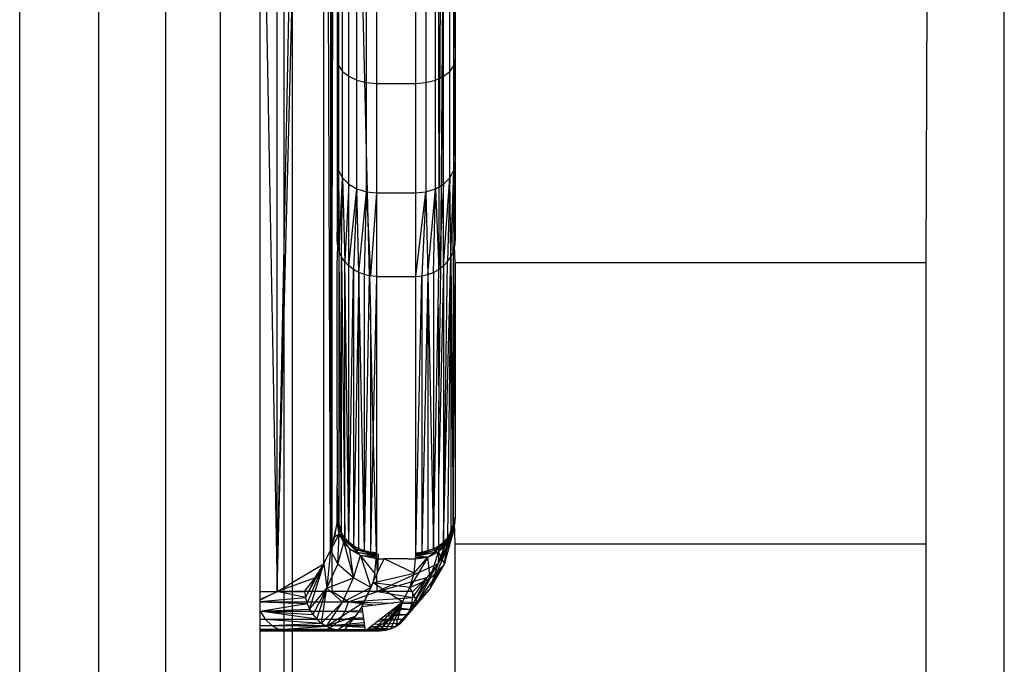
# Model space of a CAD drawing. Units: millimetres. Extents: x 59187 to 69218, y -6589 to 2690.
# Drawn here: x 66603 to 66628, y -2332 to -2315 of the extents above; entities that cross this region are included whole.
import ezdxf

# ---------------------------------------------------------------- set-up
doc = ezdxf.new("R2010")
doc.units = ezdxf.units.MM

msp = doc.modelspace()

# ---------------------------------------------------------------- linework, layer by layer
for p, q in [((66602.904, -2545.075), (66602.904, -2241.186)), ((66604.915, -2241.186), (66604.915, -2542.837)), ((66606.632, -2541.057), (66606.632, -2241.186)), ((66608.014, -2241.186), (66608.014, -2539.433)), ((66611.82, -2321.779), (66611.56, -2311.006)), ((66613.569, -2311.006), (66613.588, -2321.621)), ((66613.588, -2321.621), (66613.654, -2311.006)), ((66613.642, -2321.58), (66613.742, -2311.006)), ((66613.642, -2321.58), (66613.711, -2311.006)), ((66609.142, -2312.401), (66609.464, -2329.825)), ((66609.026, -2312.663), (66609.026, -2329.825)), ((66611, -2313.119), (66611.034, -2316.423)), ((66611.034, -2313.244), (66611.034, -2316.423)), ((66613.966, -2316.423), (66614, -2313.119)), ((66613.966, -2316.423), (66613.966, -2313.244)), ((66628, -2537.281), (66628, -2313.091)), ((66611.134, -2316.571), (66611.134, -2313.347)), ((66611.293, -2316.698), (66611.293, -2313.436)), ((66611.5, -2316.796), (66611.5, -2313.504)), ((66611.741, -2316.857), (66611.741, -2313.546)), ((66612, -2313.561), (66612, -2316.878)), ((66613, -2316.878), (66613, -2313.561)), ((66613.259, -2313.546), (66613.259, -2316.857)), ((66613.5, -2316.796), (66613.5, -2313.504)), ((66613.707, -2316.698), (66613.707, -2313.436)), ((66613.866, -2316.571), (66613.866, -2313.347)), ((66614, -2313.426), (66614, -2320.884)), ((66610.856, -2313.786), (66610.857, -2321.114)), ((66609.464, -2329.825), (66609.463, -2313.981)), ((66609.643, -2321.043), (66609.787, -2313.981)), ((66609.643, -2321.043), (66609.643, -2313.981)), ((66610.66, -2329.122), (66610.659, -2313.981)), ((66610.827, -2328.771), (66610.773, -2313.981)), ((66610.827, -2313.981), (66610.827, -2328.771)), ((66610.884, -2313.982), (66610.857, -2321.114)), ((66611, -2313.982), (66611, -2320.884)), ((66609.643, -2322.735), (66609.85, -2314.52)), ((66609.85, -2314.52), (66609.85, -2329.598)), ((66626.022, -2314.602), (66626, -2321.453)), ((66611, -2316.244), (66611.034, -2316.423)), ((66611, -2316.244), (66611.034, -2319.096)), ((66613.966, -2316.423), (66614, -2316.244)), ((66613.966, -2319.096), (66614, -2316.244)), ((66611.034, -2316.423), (66611.134, -2316.571)), ((66611.034, -2316.423), (66611.034, -2319.096)), ((66611.134, -2319.282), (66611.134, -2316.571)), ((66611.134, -2316.571), (66611.293, -2316.698)), ((66613.707, -2316.698), (66613.866, -2316.571)), ((66613.866, -2316.571), (66613.966, -2316.423)), ((66613.866, -2319.282), (66613.866, -2316.571)), ((66613.966, -2319.096), (66613.966, -2316.423)), ((66611.293, -2319.442), (66611.293, -2316.698)), ((66611.293, -2316.698), (66611.5, -2316.796)), ((66611.5, -2319.565), (66611.5, -2316.796)), ((66611.5, -2316.796), (66611.741, -2316.857)), ((66613.259, -2316.857), (66613.5, -2316.796)), ((66613.5, -2316.796), (66613.707, -2316.698)), ((66613.5, -2319.565), (66613.5, -2316.796)), ((66613.707, -2319.442), (66613.707, -2316.698)), ((66611.741, -2319.642), (66611.741, -2316.857)), ((66611.741, -2316.857), (66612, -2316.878)), ((66612, -2316.878), (66613, -2316.878)), ((66612, -2316.878), (66612, -2319.668)), ((66613, -2316.878), (66613.259, -2316.857)), ((66613, -2319.668), (66613, -2316.878)), ((66613.259, -2316.857), (66613.259, -2319.642)), ((66611, -2318.875), (66611.034, -2319.096)), ((66611, -2320.884), (66611.034, -2319.096)), ((66611.034, -2319.096), (66611.013, -2321.028)), ((66611.034, -2319.096), (66611.134, -2319.282)), ((66611.034, -2319.096), (66611.05, -2321.167)), ((66613.866, -2319.282), (66613.966, -2319.096)), ((66613.891, -2321.298), (66613.966, -2319.096)), ((66613.951, -2321.167), (66613.966, -2319.096)), ((66613.966, -2319.096), (66614, -2318.875)), ((66613.966, -2319.096), (66613.988, -2321.028)), ((66614, -2318.875), (66613.988, -2321.028)), ((66611.05, -2321.167), (66611.134, -2319.282)), ((66611.11, -2321.298), (66611.134, -2319.282)), ((66611.134, -2319.282), (66611.293, -2319.442)), ((66611.134, -2319.282), (66611.192, -2321.42)), ((66613.707, -2319.442), (66613.866, -2319.282)), ((66613.707, -2321.529), (66613.866, -2319.282)), ((66613.866, -2319.282), (66613.809, -2321.42)), ((66613.891, -2321.298), (66613.866, -2319.282)), ((66611.293, -2319.442), (66611.192, -2321.42)), ((66611.293, -2321.529), (66611.293, -2319.442)), ((66611.293, -2319.442), (66611.5, -2319.565)), ((66611.293, -2321.529), (66611.5, -2319.565)), ((66611.5, -2319.565), (66611.412, -2321.621)), ((66611.546, -2321.696), (66611.5, -2319.565)), ((66611.5, -2319.565), (66611.741, -2319.642)), ((66613.259, -2319.642), (66613.5, -2319.565)), ((66613.309, -2321.751), (66613.5, -2319.565)), ((66613.454, -2321.696), (66613.5, -2319.565)), ((66613.5, -2319.565), (66613.707, -2319.442)), ((66613.5, -2319.565), (66613.588, -2321.621)), ((66613.707, -2319.442), (66613.588, -2321.621)), ((66613.707, -2321.529), (66613.707, -2319.442)), ((66611.546, -2321.696), (66611.741, -2319.642)), ((66611.691, -2321.751), (66611.741, -2319.642)), ((66611.741, -2319.642), (66612, -2319.668)), ((66611.741, -2319.642), (66611.843, -2321.784)), ((66612, -2319.668), (66611.843, -2321.784)), ((66612, -2319.668), (66613, -2319.668)), ((66612, -2319.668), (66612, -2321.796)), ((66613, -2319.668), (66613.259, -2319.642)), ((66613, -2321.796), (66613.259, -2319.642)), ((66613, -2321.796), (66613, -2319.668)), ((66613.259, -2319.642), (66613.157, -2321.784)), ((66613.259, -2319.642), (66613.309, -2321.751)), ((66609.464, -2329.825), (66609.643, -2321.043)), ((66609.643, -2322.735), (66609.643, -2321.043)), ((66611.013, -2321.028), (66611, -2320.884)), ((66611, -2321.51), (66611.013, -2321.028)), ((66611.05, -2321.167), (66611.013, -2321.028)), ((66613.951, -2321.167), (66613.988, -2321.028)), ((66613.988, -2321.028), (66614, -2320.966)), ((66614, -2321.453), (66613.988, -2321.028)), ((66614, -2320.966), (66614, -2320.884)), ((66610.857, -2321.114), (66610.827, -2328.771)), ((66610.857, -2321.114), (66610.857, -2328.646)), ((66611.049, -2328.196), (66611.05, -2321.167)), ((66611.109, -2328.33), (66611.05, -2321.167)), ((66611.11, -2321.298), (66611.05, -2321.167)), ((66611.109, -2328.33), (66611.11, -2321.298)), ((66611.192, -2321.42), (66611.11, -2321.298)), ((66611.11, -2321.298), (66611.191, -2328.454)), ((66613.707, -2328.565), (66613.891, -2321.298)), ((66613.809, -2321.42), (66613.891, -2321.298)), ((66613.891, -2321.298), (66613.809, -2328.454)), ((66613.891, -2321.298), (66613.951, -2321.167)), ((66613.891, -2321.298), (66613.952, -2328.119)), ((66613.891, -2321.298), (66613.891, -2328.277)), ((66613.951, -2321.167), (66613.952, -2328.119)), ((66610.997, -2324.265), (66611, -2321.51)), ((66611.191, -2328.454), (66611.192, -2321.42)), ((66611.293, -2328.565), (66611.192, -2321.42)), ((66611.293, -2321.529), (66611.192, -2321.42)), ((66611.293, -2328.565), (66611.293, -2321.529)), ((66611.412, -2321.621), (66611.293, -2321.529)), ((66613.707, -2321.529), (66613.588, -2326.834)), ((66613.588, -2321.621), (66613.642, -2321.58)), ((66613.588, -2325.274), (66613.642, -2321.58)), ((66613.642, -2321.58), (66613.707, -2321.529)), ((66613.707, -2321.529), (66613.809, -2321.42)), ((66613.707, -2328.565), (66613.809, -2321.42)), ((66613.707, -2321.529), (66613.707, -2328.565)), ((66613.952, -2328.119), (66614, -2321.453)), ((66626, -2321.453), (66614, -2321.453)), ((66614, -2321.453), (66614, -2327.91)), ((66626, -2321.453), (66626, -2328.613)), ((66611.293, -2328.565), (66611.412, -2321.621)), ((66611.546, -2321.696), (66611.412, -2321.621)), ((66611.412, -2321.621), (66611.413, -2328.659)), ((66611.546, -2321.696), (66611.413, -2328.659)), ((66611.546, -2328.735), (66611.546, -2321.696)), ((66611.691, -2328.791), (66611.546, -2321.696)), ((66611.691, -2321.751), (66611.546, -2321.696)), ((66611.691, -2328.791), (66611.691, -2321.751)), ((66611.82, -2321.779), (66611.691, -2321.751)), ((66611.691, -2328.791), (66611.82, -2321.779)), ((66612, -2321.796), (66611.82, -2321.779)), ((66611.82, -2321.779), (66611.843, -2322.731)), ((66612, -2321.796), (66611.914, -2325.663)), ((66612, -2321.796), (66613, -2321.796)), ((66612, -2321.796), (66612, -2328.836)), ((66613, -2321.796), (66613.157, -2321.784)), ((66613, -2328.836), (66613.157, -2321.784)), ((66613, -2328.836), (66613, -2321.796)), ((66613.157, -2321.784), (66613.309, -2321.751)), ((66613.309, -2321.751), (66613.157, -2328.825)), ((66613.157, -2321.784), (66613.157, -2328.825)), ((66613.309, -2321.751), (66613.454, -2321.696)), ((66613.309, -2321.751), (66613.454, -2328.735)), ((66613.309, -2321.751), (66613.309, -2328.791)), ((66613.454, -2321.696), (66613.588, -2321.621)), ((66613.454, -2321.696), (66613.454, -2328.735)), ((66613.57, -2322.586), (66613.588, -2321.621)), ((66613.454, -2328.735), (66613.57, -2322.586)), ((66613.57, -2322.586), (66613.588, -2325.274)), ((66609.464, -2329.825), (66609.643, -2322.735)), ((66609.643, -2329.72), (66609.643, -2322.735)), ((66611.914, -2325.663), (66611.843, -2322.731)), ((66611.843, -2322.731), (66611.844, -2328.825)), ((66611, -2325.699), (66610.997, -2324.265)), ((66613.588, -2326.834), (66613.588, -2325.274)), ((66611, -2325.699), (66610.997, -2327.117)), ((66611.914, -2325.663), (66611.844, -2328.825)), ((66612, -2328.836), (66611.914, -2325.663)), ((66613.588, -2328.659), (66613.588, -2326.834)), ((66611, -2327.91), (66610.997, -2327.117)), ((66611.049, -2328.196), (66610.997, -2327.117)), ((66610.994, -2328.068), (66610.857, -2328.646)), ((66610.939, -2328.419), (66610.994, -2328.068)), ((66610.994, -2328.068), (66610.996, -2328.036)), ((66611.049, -2328.196), (66610.994, -2328.068)), ((66611.047, -2328.354), (66610.994, -2328.068)), ((66610.996, -2328.036), (66610.998, -2328.005)), ((66610.996, -2328.036), (66611.047, -2328.354)), ((66610.998, -2328.005), (66610.999, -2327.973)), ((66610.998, -2328.005), (66611.128, -2328.467)), ((66611.047, -2328.354), (66610.998, -2328.005)), ((66610.999, -2327.973), (66611, -2327.91)), ((66610.999, -2327.973), (66611, -2327.941)), ((66610.999, -2327.973), (66611.129, -2328.415)), ((66611.109, -2328.33), (66610.999, -2327.973)), ((66610.999, -2327.973), (66611.128, -2328.467)), ((66611, -2327.941), (66611, -2327.91)), ((66611, -2327.941), (66611.109, -2328.33)), ((66611.049, -2328.196), (66611, -2327.941)), ((66611.013, -2328.055), (66611, -2327.941)), ((66613.57, -2329.118), (66613.996, -2328.027)), ((66613.57, -2329.118), (66613.994, -2328.056)), ((66613.872, -2328.467), (66613.999, -2327.968)), ((66613.872, -2328.467), (66613.998, -2327.998)), ((66613.996, -2328.027), (66613.872, -2328.467)), ((66613.999, -2327.968), (66613.873, -2328.415)), ((66613.994, -2328.056), (66613.927, -2328.41)), ((66613.951, -2328.196), (66613.999, -2327.968)), ((66613.952, -2328.119), (66613.951, -2328.196)), ((66613.952, -2328.119), (66613.988, -2328.055)), ((66613.953, -2328.332), (66613.996, -2328.027)), ((66613.953, -2328.332), (66613.994, -2328.056)), ((66614, -2327.939), (66613.988, -2328.055)), ((66613.988, -2328.055), (66613.999, -2327.968)), ((66613.988, -2328.055), (66613.998, -2327.998)), ((66614, -2328.613), (66613.988, -2328.055)), ((66613.994, -2328.056), (66613.996, -2328.027)), ((66613.996, -2328.027), (66613.998, -2327.998)), ((66613.998, -2327.998), (66614, -2327.939)), ((66613.998, -2327.998), (66613.999, -2327.968)), ((66614, -2327.939), (66613.999, -2327.968)), ((66614, -2327.91), (66614, -2327.939)), ((66611.047, -2328.354), (66610.827, -2328.771)), ((66610.939, -2328.419), (66611.047, -2328.354)), ((66611.017, -2329.124), (66611.047, -2328.354)), ((66611.166, -2328.576), (66611.047, -2328.354)), ((66611.047, -2328.354), (66611.128, -2328.467)), ((66611.109, -2328.33), (66611.049, -2328.196)), ((66611.191, -2328.454), (66611.109, -2328.33)), ((66611.129, -2328.415), (66611.109, -2328.33)), ((66613.73, -2329.131), (66613.953, -2328.332)), ((66613.953, -2328.332), (66613.785, -2328.764)), ((66613.942, -2328.363), (66613.803, -2328.613)), ((66613.809, -2328.454), (66613.891, -2328.33)), ((66613.942, -2328.363), (66613.872, -2328.467)), ((66613.951, -2328.196), (66613.873, -2328.415)), ((66613.873, -2328.415), (66613.891, -2328.33)), ((66613.891, -2328.277), (66613.951, -2328.196)), ((66613.891, -2328.277), (66613.891, -2328.33)), ((66613.927, -2328.41), (66613.953, -2328.332)), ((66613.953, -2328.332), (66613.942, -2328.363)), ((66610.827, -2328.771), (66610.939, -2328.419)), ((66611.017, -2329.124), (66611.166, -2328.576)), ((66611.128, -2328.467), (66611.129, -2328.415)), ((66611.128, -2328.467), (66611.512, -2328.77)), ((66611.128, -2328.467), (66611.511, -2328.821)), ((66611.166, -2328.576), (66611.128, -2328.467)), ((66611.32, -2328.742), (66611.128, -2328.467)), ((66611.512, -2328.77), (66611.129, -2328.415)), ((66611.293, -2328.565), (66611.129, -2328.415)), ((66611.191, -2328.454), (66611.129, -2328.415)), ((66611.32, -2328.742), (66611.166, -2328.576)), ((66611.166, -2328.576), (66611.414, -2329.475)), ((66611.293, -2328.565), (66611.191, -2328.454)), ((66611.413, -2328.659), (66611.293, -2328.565)), ((66611.293, -2328.565), (66611.512, -2328.77)), ((66613.489, -2328.823), (66613.873, -2328.415)), ((66613.489, -2328.823), (66613.872, -2328.467)), ((66613.873, -2328.415), (66613.49, -2328.77)), ((66613.707, -2328.565), (66613.49, -2328.77)), ((66613.927, -2328.41), (66613.57, -2329.118)), ((66613.57, -2329.118), (66613.809, -2328.454)), ((66613.583, -2328.816), (66613.872, -2328.467)), ((66613.583, -2328.816), (66613.803, -2328.613)), ((66613.588, -2328.659), (66613.707, -2328.565)), ((66613.707, -2328.565), (66613.873, -2328.415)), ((66613.707, -2328.565), (66613.809, -2328.454)), ((66613.73, -2329.131), (66613.803, -2328.613)), ((66613.785, -2328.764), (66613.927, -2328.41)), ((66613.803, -2328.613), (66613.872, -2328.467)), ((66613.809, -2328.454), (66613.873, -2328.415)), ((66613.872, -2328.467), (66613.873, -2328.415)), ((66614, -2334.727), (66614, -2328.613)), ((66614, -2328.613), (66626, -2328.613)), ((66626, -2328.613), (66626, -2334.727)), ((66610.66, -2329.122), (66610.827, -2328.771)), ((66610.827, -2328.771), (66610.732, -2329.743)), ((66610.857, -2328.646), (66610.827, -2328.771)), ((66610.827, -2328.771), (66611.017, -2329.124)), ((66610.857, -2328.646), (66610.857, -2329.825)), ((66611.414, -2329.475), (66611.32, -2328.742)), ((66611.592, -2328.908), (66611.32, -2328.742)), ((66611.32, -2328.742), (66611.511, -2328.821)), ((66611.546, -2328.735), (66611.413, -2328.659)), ((66611.413, -2328.659), (66611.512, -2328.77)), ((66611.511, -2328.821), (66611.512, -2328.77)), ((66611.511, -2328.821), (66611.999, -2328.897)), ((66611.511, -2328.821), (66611.998, -2328.928)), ((66611.592, -2328.908), (66611.511, -2328.821)), ((66611.512, -2328.77), (66611.546, -2328.735)), ((66611.999, -2328.897), (66611.512, -2328.77)), ((66611.691, -2328.791), (66611.512, -2328.77)), ((66611.691, -2328.791), (66611.546, -2328.735)), ((66611.844, -2328.825), (66611.691, -2328.791)), ((66611.691, -2328.791), (66611.999, -2328.897)), ((66612, -2328.836), (66611.844, -2328.825)), ((66611.844, -2328.825), (66611.999, -2328.897)), ((66612, -2328.867), (66611.844, -2328.825)), ((66612, -2328.867), (66611.999, -2328.897)), ((66612.028, -2329.341), (66612, -2328.836)), ((66612, -2328.836), (66612, -2328.867)), ((66612.04, -2328.868), (66612.028, -2329.341)), ((66612.998, -2328.928), (66613.489, -2328.823)), ((66613.454, -2328.735), (66612.999, -2328.897)), ((66612.999, -2328.897), (66613.49, -2328.77)), ((66612.999, -2328.897), (66613.489, -2328.823)), ((66612.999, -2328.897), (66613, -2328.867)), ((66613, -2328.867), (66613.454, -2328.735)), ((66613.309, -2328.791), (66613, -2328.867)), ((66613, -2328.836), (66613.157, -2328.825)), ((66613.157, -2328.825), (66613, -2328.867)), ((66613, -2328.867), (66613, -2328.836)), ((66613.157, -2328.825), (66613.309, -2328.791)), ((66613.304, -2328.946), (66613.583, -2328.816)), ((66613.304, -2328.946), (66613.489, -2328.823)), ((66613.309, -2328.791), (66613.454, -2328.735)), ((66613.368, -2329.747), (66613.785, -2328.764)), ((66613.369, -2329.489), (66613.583, -2328.816)), ((66613.454, -2328.735), (66613.588, -2328.659)), ((66613.49, -2328.77), (66613.454, -2328.735)), ((66613.489, -2328.823), (66613.49, -2328.77)), ((66613.583, -2328.816), (66613.489, -2328.823)), ((66613.588, -2328.659), (66613.49, -2328.77)), ((66613.588, -2328.659), (66613.57, -2329.118)), ((66613.57, -2329.118), (66613.785, -2328.764)), ((66613.583, -2328.816), (66613.73, -2329.131)), ((66613.785, -2328.764), (66613.73, -2329.131)), ((66609.85, -2329.598), (66610.66, -2329.122)), ((66610.185, -2329.979), (66610.66, -2329.122)), ((66610.23, -2330.131), (66610.66, -2329.122)), ((66610.295, -2330.274), (66610.66, -2329.122)), ((66610.437, -2329.474), (66610.66, -2329.122)), ((66610.66, -2329.122), (66610.732, -2329.743)), ((66610.732, -2329.743), (66611.017, -2329.124)), ((66611.414, -2329.475), (66611.017, -2329.124)), ((66611.414, -2329.475), (66611.592, -2328.908)), ((66611.592, -2328.908), (66611.857, -2329.723)), ((66611.959, -2329.356), (66611.592, -2328.908)), ((66611.994, -2328.989), (66611.592, -2328.908)), ((66611.996, -2328.958), (66611.592, -2328.908)), ((66611.592, -2328.908), (66611.998, -2328.928)), ((66611.959, -2329.356), (66611.994, -2328.989)), ((66611.996, -2328.958), (66611.994, -2328.989)), ((66611.994, -2328.989), (66612.194, -2328.989)), ((66611.998, -2328.928), (66611.996, -2328.958)), ((66611.999, -2328.897), (66611.998, -2328.928)), ((66612.028, -2329.341), (66612.194, -2328.989)), ((66613.57, -2329.118), (66612.154, -2329.762)), ((66612.957, -2329.356), (66612.194, -2328.989)), ((66612.794, -2328.989), (66612.194, -2328.989)), ((66612.794, -2328.989), (66612.995, -2328.989)), ((66613.304, -2328.946), (66612.845, -2329.723)), ((66612.859, -2330.277), (66613.57, -2329.118)), ((66612.957, -2329.356), (66613.304, -2328.946)), ((66612.957, -2329.356), (66612.995, -2328.989)), ((66612.995, -2328.989), (66613.304, -2328.946)), ((66612.995, -2328.989), (66612.997, -2328.958)), ((66612.997, -2328.958), (66612.998, -2328.928)), ((66612.997, -2328.958), (66613.304, -2328.946)), ((66612.998, -2328.928), (66612.999, -2328.897)), ((66613.304, -2328.946), (66612.998, -2328.928)), ((66613.037, -2330.105), (66613.73, -2329.131)), ((66613.57, -2329.118), (66613.283, -2329.471)), ((66613.369, -2329.489), (66613.304, -2328.946)), ((66613.368, -2329.747), (66613.57, -2329.118)), ((66613.368, -2329.747), (66613.73, -2329.131)), ((66613.73, -2329.131), (66613.369, -2329.489)), ((66611.959, -2329.356), (66611.905, -2329.601)), ((66611.905, -2329.601), (66612.008, -2329.382)), ((66612.008, -2329.382), (66612.028, -2329.341)), ((66612.011, -2329.576), (66612.008, -2329.382)), ((66612.011, -2329.576), (66612.957, -2329.356)), ((66612.845, -2329.723), (66612.957, -2329.356)), ((66610.437, -2329.474), (66609.464, -2329.825)), ((66609.643, -2329.72), (66609.85, -2329.598)), ((66609.85, -2329.598), (66609.85, -2329.825)), ((66610.161, -2329.825), (66610.437, -2329.474)), ((66610.437, -2329.474), (66610.185, -2329.979)), ((66610.732, -2329.743), (66611.414, -2329.475)), ((66611.136, -2330.095), (66611.414, -2329.475)), ((66611.857, -2329.723), (66611.414, -2329.475)), ((66611.905, -2329.601), (66611.687, -2330.09)), ((66611.801, -2329.825), (66611.905, -2329.601)), ((66611.905, -2329.601), (66611.857, -2329.723)), ((66611.905, -2329.601), (66612.011, -2329.576)), ((66612.012, -2329.67), (66611.905, -2329.601)), ((66612.845, -2329.723), (66611.905, -2329.601)), ((66612.012, -2329.67), (66612.011, -2329.576)), ((66612.015, -2329.825), (66613.283, -2329.471)), ((66612.845, -2329.723), (66613.369, -2329.489)), ((66613.283, -2329.471), (66612.859, -2330.277)), ((66613.283, -2329.471), (66612.924, -2329.825)), ((66612.925, -2329.981), (66613.283, -2329.471)), ((66613.037, -2330.105), (66613.369, -2329.489)), ((66609.026, -2329.825), (66609.464, -2329.825)), ((66609.026, -2329.825), (66609.026, -2330.825)), ((66609.026, -2330.027), (66609.477, -2329.825)), ((66609.026, -2330.049), (66609.464, -2329.825)), ((66609.464, -2329.825), (66609.643, -2329.72)), ((66609.643, -2329.825), (66609.464, -2329.825)), ((66609.464, -2329.825), (66610.161, -2329.825)), ((66610.185, -2329.979), (66609.464, -2329.825)), ((66609.643, -2329.825), (66609.643, -2329.72)), ((66609.85, -2329.825), (66609.643, -2329.825)), ((66609.643, -2330.825), (66609.643, -2329.825)), ((66610.857, -2329.825), (66609.85, -2329.825)), ((66609.85, -2329.825), (66609.85, -2330.825)), ((66610.161, -2329.825), (66610.185, -2329.979)), ((66610.295, -2330.274), (66610.732, -2329.743)), ((66610.732, -2329.743), (66610.379, -2330.407)), ((66610.48, -2330.526), (66610.732, -2329.743)), ((66610.596, -2330.629), (66610.732, -2329.743)), ((66610.732, -2329.743), (66611.136, -2330.095)), ((66611.801, -2329.825), (66610.857, -2329.825)), ((66611.283, -2330.084), (66610.857, -2329.825)), ((66611.136, -2330.095), (66611.857, -2329.723)), ((66611.283, -2330.084), (66612.015, -2329.825)), ((66611.622, -2330.213), (66611.801, -2329.825)), ((66611.857, -2329.723), (66611.687, -2330.09)), ((66612.015, -2329.825), (66611.801, -2329.825)), ((66612.015, -2329.825), (66612.012, -2329.67)), ((66612.154, -2329.762), (66612.012, -2329.67)), ((66612.154, -2329.762), (66612.015, -2329.825)), ((66612.924, -2329.825), (66612.015, -2329.825)), ((66612.015, -2329.825), (66612.925, -2329.981)), ((66612.66, -2330.09), (66612.154, -2329.762)), ((66612.66, -2330.09), (66612.845, -2329.723)), ((66613.368, -2329.747), (66612.794, -2330.41)), ((66612.845, -2329.723), (66613.037, -2330.105)), ((66612.859, -2330.277), (66613.368, -2329.747)), ((66612.925, -2329.981), (66612.924, -2329.825)), ((66613.037, -2330.105), (66613.368, -2329.747)), ((66609.026, -2330.078), (66610.185, -2329.979)), ((66609.026, -2330.084), (66611.283, -2330.084)), ((66609.026, -2330.086), (66610.23, -2330.131)), ((66609.037, -2330.325), (66610.23, -2330.131)), ((66610.185, -2329.979), (66610.23, -2330.131)), ((66610.23, -2330.131), (66610.295, -2330.274)), ((66611.136, -2330.095), (66610.596, -2330.629)), ((66610.725, -2330.712), (66611.687, -2330.09)), ((66610.725, -2330.712), (66611.136, -2330.095)), ((66611.136, -2330.095), (66611.687, -2330.09)), ((66611.204, -2330.325), (66611.283, -2330.084)), ((66611.283, -2330.084), (66612.925, -2329.981)), ((66611.283, -2330.084), (66611.986, -2330.17)), ((66611.283, -2330.084), (66612.423, -2330.118)), ((66612.66, -2330.09), (66611.622, -2330.213)), ((66611.687, -2330.09), (66611.622, -2330.213)), ((66611.708, -2330.825), (66612.66, -2330.09)), ((66612.66, -2330.09), (66611.892, -2330.825)), ((66612.075, -2330.825), (66612.66, -2330.09)), ((66612.225, -2330.813), (66612.66, -2330.09)), ((66612.363, -2330.775), (66612.66, -2330.09)), ((66612.403, -2330.458), (66612.66, -2330.09)), ((66612.492, -2330.715), (66612.66, -2330.09)), ((66612.492, -2330.715), (66613.037, -2330.105)), ((66613.037, -2330.105), (66612.609, -2330.632)), ((66612.617, -2330.124), (66612.903, -2330.133)), ((66612.66, -2330.09), (66613.037, -2330.105)), ((66612.71, -2330.53), (66613.037, -2330.105)), ((66612.794, -2330.41), (66613.037, -2330.105)), ((66612.859, -2330.277), (66612.903, -2330.133)), ((66612.903, -2330.133), (66612.925, -2329.981)), ((66609.026, -2330.29), (66609.037, -2330.325)), ((66609.026, -2330.325), (66611.204, -2330.325)), ((66609.037, -2330.325), (66610.295, -2330.274)), ((66609.037, -2330.325), (66610.379, -2330.407)), ((66609.037, -2330.325), (66609.163, -2330.532)), ((66610.48, -2330.526), (66609.037, -2330.325)), ((66610.295, -2330.274), (66610.379, -2330.407)), ((66611.078, -2330.532), (66611.204, -2330.325)), ((66611.204, -2330.325), (66611.636, -2330.312)), ((66611.204, -2330.325), (66611.641, -2330.349)), ((66611.622, -2330.213), (66611.451, -2330.458)), ((66611.622, -2330.213), (66611.708, -2330.825)), ((66612.281, -2330.383), (66612.794, -2330.41)), ((66612.402, -2330.29), (66612.859, -2330.277)), ((66612.479, -2330.23), (66612.859, -2330.277)), ((66612.794, -2330.41), (66612.859, -2330.277)), ((66609.026, -2330.532), (66611.078, -2330.532)), ((66609.026, -2330.532), (66609.163, -2330.532)), ((66609.163, -2330.532), (66610.48, -2330.526)), ((66609.163, -2330.532), (66610.596, -2330.629)), ((66609.163, -2330.532), (66609.328, -2330.691)), ((66609.328, -2330.691), (66610.596, -2330.629)), ((66610.379, -2330.407), (66610.48, -2330.526)), ((66610.48, -2330.526), (66610.596, -2330.629)), ((66610.596, -2330.629), (66610.725, -2330.712)), ((66611.451, -2330.458), (66610.725, -2330.712)), ((66610.914, -2330.691), (66611.078, -2330.532)), ((66611.68, -2330.622), (66610.914, -2330.691)), ((66611.005, -2330.812), (66611.451, -2330.458)), ((66611.078, -2330.532), (66611.661, -2330.491)), ((66611.078, -2330.532), (66611.667, -2330.531)), ((66611.451, -2330.458), (66611.157, -2330.825)), ((66611.892, -2330.825), (66612.403, -2330.458)), ((66611.928, -2330.656), (66612.609, -2330.632)), ((66612.71, -2330.53), (66612.01, -2330.593)), ((66612.075, -2330.825), (66612.403, -2330.458)), ((66612.09, -2330.531), (66612.71, -2330.53)), ((66612.19, -2330.453), (66612.794, -2330.41)), ((66612.492, -2330.715), (66612.609, -2330.632)), ((66612.609, -2330.632), (66612.71, -2330.53)), ((66612.71, -2330.53), (66612.794, -2330.41)), ((66609.026, -2330.691), (66610.914, -2330.691)), ((66609.026, -2330.691), (66609.328, -2330.691)), ((66610.722, -2330.791), (66609.026, -2330.791)), ((66609.026, -2330.791), (66609.519, -2330.791)), ((66609.026, -2330.825), (66609.026, -2537.281)), ((66609.026, -2330.825), (66609.643, -2330.825)), ((66609.026, -2330.825), (66609.724, -2330.825)), ((66609.328, -2330.691), (66610.725, -2330.712)), ((66609.328, -2330.691), (66609.519, -2330.791)), ((66609.519, -2330.791), (66610.725, -2330.712)), ((66609.519, -2330.791), (66610.862, -2330.774)), ((66609.519, -2330.791), (66611.005, -2330.812)), ((66609.519, -2330.791), (66609.724, -2330.825)), ((66611.157, -2330.825), (66609.519, -2330.791)), ((66609.643, -2537.281), (66609.643, -2330.825)), ((66609.643, -2330.825), (66609.85, -2330.825)), ((66609.724, -2330.825), (66611.157, -2330.825)), ((66609.85, -2330.825), (66609.85, -2537.281)), ((66610.375, -2330.825), (66609.85, -2330.825)), ((66610.123, -2330.825), (66610.722, -2330.791)), ((66610.123, -2330.825), (66611.227, -2330.825)), ((66611.157, -2330.825), (66610.375, -2330.825)), ((66610.722, -2330.791), (66610.914, -2330.691)), ((66610.722, -2330.791), (66611.702, -2330.782)), ((66610.722, -2330.791), (66611.227, -2330.825)), ((66610.722, -2330.791), (66611.705, -2330.805)), ((66610.862, -2330.774), (66610.725, -2330.712)), ((66611.005, -2330.812), (66610.862, -2330.774)), ((66610.914, -2330.691), (66611.686, -2330.664)), ((66610.914, -2330.691), (66611.696, -2330.737)), ((66610.914, -2330.691), (66611.691, -2330.703)), ((66611.005, -2330.812), (66611.157, -2330.825)), ((66611.157, -2330.825), (66611.341, -2330.825)), ((66612.225, -2330.813), (66611.227, -2330.825)), ((66611.227, -2330.825), (66612.075, -2330.825)), ((66611.341, -2330.825), (66611.524, -2330.825)), ((66611.524, -2330.825), (66611.708, -2330.825)), ((66611.708, -2330.825), (66611.892, -2330.825)), ((66611.733, -2330.805), (66612.225, -2330.813)), ((66611.765, -2330.781), (66612.363, -2330.775)), ((66611.814, -2330.743), (66612.363, -2330.775)), ((66611.863, -2330.705), (66612.492, -2330.715)), ((66611.892, -2330.825), (66612.075, -2330.825)), ((66612.075, -2330.825), (66612.225, -2330.813)), ((66612.225, -2330.813), (66612.363, -2330.775)), ((66612.363, -2330.775), (66612.492, -2330.715))]:
    msp.add_line(p, q)

doc.saveas('drawing.dxf')
